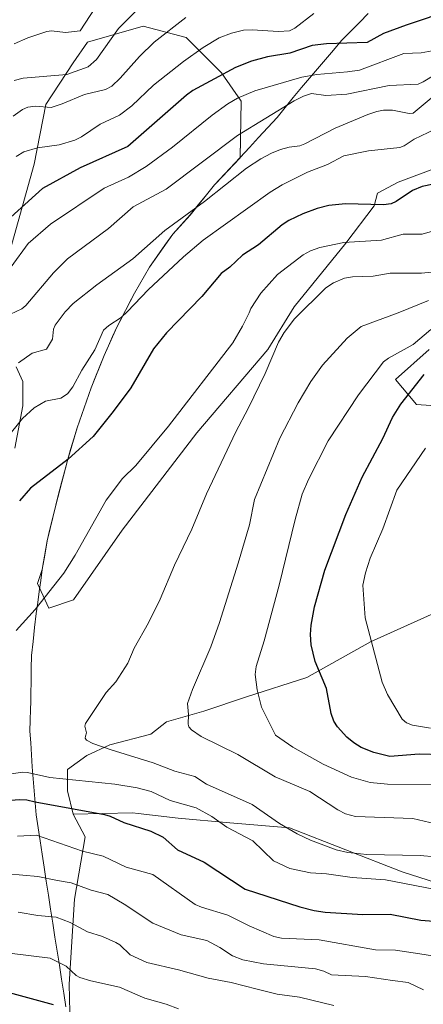
# Model space of a CAD drawing. Units: metres. Extents: x 661477 to 664939, y 4753465 to 4755860.
# Drawn here: x 663361 to 663499, y 4754762 to 4755097 of the extents above; entities that cross this region are included whole.
import ezdxf

# ---------------------------------------------------------------- set-up
doc = ezdxf.new("R2010")
doc.units = ezdxf.units.M
doc.header["$MEASUREMENT"] = 0
for name, color, linetype, lineweight in [('Arbolado forestal CxS', 92, 'Continuous', 0), ('Curva de nivel maestra', 36, 'Continuous', 30), ('Curva de nivel normal', 36, 'Continuous', 0), ('Municipio', 9, 'Continuous', 13), ('Municipio CxS', 142, 'Continuous', 0)]:
    doc.layers.add(name, color=color, linetype=linetype, lineweight=lineweight)

# ---------------------------------------------------------------- blocks, each defined once
blk = doc.blocks.new('*U151')
at = {"layer": 'Arbolado forestal CxS', "color": 92, "linetype": 'Continuous', "lineweight": 0}
for points in [[(663503.5271, 4755046.9203, 1024.5153), (663490.5181, 4755042.0565, 1024.735), (663483.4587, 4755038.3411, 1024.8451), (663482.2967, 4755033.9841, 1026.4614), (663472.6215, 4755021.2857, 1031.4453), (663455.0853, 4754999.5173, 1035.27), (663446.0149, 4754985.0051, 1035.2663), (663421.8269, 4754956.5853, 1032.7622), (663396.4297, 4754923.3279, 1031.7805), (663379.7461, 4754899.5621, 1031.5503), (663371.4013, 4754896.7805, 1031.0037), (663367.5073, 4754905.1251, 1029.8384), (663369.1465, 4754909.9587, 1029.694), (663370.8065, 4754919.6785, 1029.0449), (663373.7267, 4754931.8483, 1028.0636), (663377.7069, 4754947.1081, 1026.3064), (663381.0171, 4754958.2279, 1024.3712), (663385.7973, 4754971.9277, 1023.4377), (663390.2473, 4754982.9675, 1022.6846), (663394.6075, 4754992.5673, 1021.8421), (663400.6275, 4755004.1769, 1020.6644), (663405.7377, 4755013.0467, 1019.3698), (663413.6577, 4755024.3265, 1018.0425), (663419.5777, 4755030.8563, 1017.3516), (663427.8979, 4755041.1361, 1015.8248), (663436.6579, 4755050.4259, 1015.0251), (663436.9459, 4755069.6607, 1007.6233), (663430.2945, 4755079.3357, 1002.0079), (663418.2009, 4755091.4295, 994.4872), (663403.4981, 4755095.3355, 989.1959), (663384.5431, 4755089.8467, 984.1121), (663379.6131, 4755082.7629, 985.8722), (663370.3879, 4755068.6071, 990.8739), (663366.3877, 4755048.2225, 998.2734), (663354.0081, 4755004.1883, 1008.6005)], [(663360.2765, 4754979.1143, 1016.0669), (663362.5015, 4754974.1073, 1017.611), (663362.5013, 4754965.7629, 1020.2683), (663359.7195, 4754951.2987, 1022.4112)]]:
    blk.add_polyline3d(points, dxfattribs=at)
blk = doc.blocks.new('*U172')
at = {"layer": 'Curva de nivel normal', "color": 36, "linetype": 'Continuous', "lineweight": 0}
for points in [[(663503.1, 4755060.14, 1020), (663495.91, 4755056.77, 1020), (663492.5, 4755054.48, 1020), (663491.04, 4755053.84, 1020), (663480.34, 4755052.81, 1020), (663472.03, 4755051.01, 1020), (663466.36, 4755048.13, 1020), (663459.61, 4755045.47, 1020), (663450.92, 4755041.15, 1020), (663446.88, 4755038.7, 1020), (663423.96, 4755022.28, 1020), (663417.34, 4755016.55, 1020), (663405.25, 4755005.31, 1020), (663398.19, 4754998, 1020), (663396.04, 4754995.93, 1020), (663391.8, 4754993.2, 1020), (663389.98, 4754991.55, 1020), (663387.11, 4754984.9, 1020), (663382.6, 4754977.94, 1020), (663379.51, 4754972.26, 1020), (663377.77, 4754969.92, 1020), (663375.43, 4754968.42, 1020), (663370.24, 4754967.35, 1020), (663366.38, 4754965.13, 1020), (663362.35, 4754961.48, 1020), (663356.79, 4754954.55, 1020)], [(663360.72, 4754818.98, 1020), (663367.2, 4754819.37, 1020), (663382.86, 4754813.9, 1020), (663389.94, 4754812.14, 1020), (663397.75, 4754808.44, 1020), (663406.85, 4754805.94, 1020), (663421.3, 4754795.66, 1020), (663423.44, 4754794.74, 1020), (663432.46, 4754792.09, 1020), (663439.66, 4754788.44, 1020), (663448.06, 4754784.73, 1020), (663450.71, 4754784.18, 1020), (663463.52, 4754783.6, 1020), (663482.83, 4754780.26, 1020), (663489.55, 4754780.09, 1020), (663497.88, 4754778.82, 1020), (663502.21, 4754778.18, 1020)]]:
    blk.add_polyline3d(points, dxfattribs=at)
blk = doc.blocks.new('*U178')
at = {"layer": 'Curva de nivel normal', "color": 36, "linetype": 'Continuous', "lineweight": 0}
blk.add_polyline3d([(663502.72, 4754836.49, 1045), (663486.86, 4754836.74, 1045), (663480.97, 4754837.26, 1045), (663474.61, 4754839.11, 1045), (663464.94, 4754843.55, 1045), (663454.58, 4754849.39, 1045), (663448.66, 4754853.4, 1045), (663443.95, 4754863.01, 1045), (663442.44, 4754868.89, 1045), (663441.78, 4754874.09, 1045), (663442.03, 4754876.9, 1045), (663444.77, 4754885.62, 1045), (663449.96, 4754904.62, 1045), (663455.35, 4754927.06, 1045), (663457.77, 4754935.59, 1045), (663459.91, 4754940.69, 1045), (663466.66, 4754953.88, 1045), (663476.99, 4754969.54, 1045), (663485.56, 4754980.77, 1045), (663487.21, 4754981.99, 1045), (663495.59, 4754986.73, 1045), (663501.65, 4754991.86, 1045)], dxfattribs=at)
blk = doc.blocks.new('*U180')
at = {"layer": 'Curva de nivel normal', "color": 36, "linetype": 'Continuous', "lineweight": 0}
blk.add_polyline3d([(663359.56, 4755089.23, 980), (663364.21, 4755091.36, 980), (663370.72, 4755093.43, 980), (663372.31, 4755093.64, 980), (663377.02, 4755093.11, 980), (663382.05, 4755093.73, 980), (663389.14, 4755104.64, 980)], dxfattribs=at)
blk = doc.blocks.new('*U188')
at = {"layer": 'Curva de nivel normal', "color": 36, "linetype": 'Continuous', "lineweight": 0}
for points in [[(663503.15, 4755071.84, 1015), (663495.58, 4755065.59, 1015), (663494.27, 4755065.47, 1015), (663488.61, 4755066.67, 1015), (663485.5, 4755066.58, 1015), (663483.28, 4755066.17, 1015), (663480.17, 4755065.17, 1015), (663468.99, 4755060.52, 1015), (663458.68, 4755055.1, 1015), (663456.92, 4755054.49, 1015), (663453.33, 4755053.97, 1015), (663450.37, 4755053.25, 1015), (663447.27, 4755051.94, 1015), (663443.72, 4755050.05, 1015), (663438.8, 4755046.87, 1015), (663424.44, 4755035.53, 1015), (663410.92, 4755025.54, 1015), (663399.99, 4755015.88, 1015), (663387.7, 4755007, 1015), (663379.72, 4755000.67, 1015), (663376.96, 4754997.86, 1015), (663373.52, 4754993.32, 1015), (663372.91, 4754991.96, 1015), (663372.61, 4754988.53, 1015), (663370.56, 4754985.11, 1015), (663365.64, 4754983.79, 1015), (663360.99, 4754980.49, 1015)], [(663352.16, 4754806.56, 1015), (663367.66, 4754805.25, 1015), (663374.3, 4754803.84, 1015), (663378.94, 4754803.08, 1015), (663385.85, 4754800.53, 1015), (663391.45, 4754799.13, 1015), (663397.01, 4754795.82, 1015), (663406.79, 4754789.34, 1015), (663416.55, 4754785.35, 1015), (663425.28, 4754783.36, 1015), (663429.71, 4754780.96, 1015), (663433.98, 4754778.12, 1015), (663437.51, 4754776.75, 1015), (663444.54, 4754775.4, 1015), (663462.36, 4754773.79, 1015), (663465.15, 4754772.96, 1015), (663467.76, 4754771.69, 1015), (663479.32, 4754771.11, 1015), (663488.61, 4754769.77, 1015), (663493.96, 4754769.02, 1015), (663499.09, 4754766.56, 1015)]]:
    blk.add_polyline3d(points, dxfattribs=at)
blk = doc.blocks.new('*U189')
at = {"layer": 'Curva de nivel normal', "color": 36, "linetype": 'Continuous', "lineweight": 0}
blk.add_polyline3d([(663418.05, 4755098.25, 990), (663407.28, 4755089.78, 990), (663402.26, 4755084.98, 990), (663395.71, 4755077.56, 990), (663392.83, 4755074.82, 990), (663390.66, 4755073.65, 990), (663383.5, 4755072.02, 990), (663375.87, 4755068.79, 990), (663372.16, 4755067.55, 990), (663366.81, 4755067.96, 990), (663364.23, 4755067.61, 990), (663362.42, 4755066.83, 990), (663359.16, 4755064.61, 990)], dxfattribs=at)
blk = doc.blocks.new('*U192')
at = {"layer": 'Curva de nivel normal', "color": 36, "linetype": 'Continuous', "lineweight": 0}
blk.add_polyline3d([(663503.12, 4754811.97, 1035), (663497.96, 4754812.44, 1035), (663479.83, 4754812.74, 1035), (663473.34, 4754813.44, 1035), (663469.38, 4754814.34, 1035), (663460.63, 4754817.59, 1035), (663456.06, 4754819.75, 1035), (663450.01, 4754823.32, 1035), (663440.69, 4754829.84, 1035), (663425.17, 4754836.71, 1035), (663421.16, 4754839.3, 1035), (663414.31, 4754841.16, 1035), (663406.93, 4754844.04, 1035), (663392.63, 4754848.42, 1035), (663386.35, 4754850.65, 1035), (663384.22, 4754851.74, 1035), (663383.8, 4754852.4, 1035), (663383.85, 4754853.05, 1035), (663384.16, 4754854.26, 1035), (663383.59, 4754856.56, 1035), (663383.85, 4754857.47, 1035), (663390.95, 4754867.99, 1035), (663394.19, 4754871.64, 1035), (663398.35, 4754878.04, 1035), (663400.52, 4754883.17, 1035), (663405.35, 4754891.81, 1035), (663409.39, 4754899.87, 1035), (663414.18, 4754911.46, 1035), (663420.19, 4754923.69, 1035), (663425.1, 4754935.73, 1035), (663435.13, 4754956.94, 1035), (663439.36, 4754964.84, 1035), (663445.15, 4754976.85, 1035), (663449.69, 4754987.45, 1035), (663451.6, 4754990.81, 1035), (663455.15, 4754995.49, 1035), (663465.89, 4755005.98, 1035), (663468.43, 4755007.68, 1035), (663472.17, 4755009.3, 1035), (663474.95, 4755009.82, 1035), (663481.99, 4755010.04, 1035), (663487.8, 4755010.98, 1035), (663498.47, 4755010.99, 1035), (663509.62, 4755012.16, 1035)], dxfattribs=at)
blk = doc.blocks.new('*U196')
at = {"layer": 'Curva de nivel normal', "color": 36, "linetype": 'Continuous', "lineweight": 0}
for points in [[(663506.76, 4754800.08, 1030), (663486.22, 4754804.08, 1030), (663474.79, 4754804.87, 1030), (663466.02, 4754806.11, 1030), (663460.65, 4754806.45, 1030), (663453.6, 4754807.92, 1030), (663447.95, 4754810.63, 1030), (663440.92, 4754817.37, 1030), (663432.09, 4754822.03, 1030), (663427.01, 4754825.73, 1030), (663421.6, 4754828.65, 1030), (663412.75, 4754831.21, 1030), (663406.24, 4754834.28, 1030), (663401.48, 4754835.49, 1030), (663393.87, 4754836.7, 1030), (663371.72, 4754838.98, 1030), (663364.09, 4754840.75, 1030), (663362.24, 4754840.8, 1030), (663358.73, 4754840.3, 1030)], [(663360.27, 4754889.11, 1030), (663366.76, 4754896.27, 1030), (663376.44, 4754908.68, 1030), (663380.39, 4754914.81, 1030), (663390.9, 4754933.59, 1030), (663396.47, 4754940.94, 1030), (663401, 4754945.44, 1030), (663412.2, 4754958.8, 1030), (663434.08, 4754987.28, 1030), (663437.44, 4754992.9, 1030), (663439.68, 4754997.45, 1030), (663440.31, 4754999, 1030), (663443.67, 4755004.17, 1030), (663449.4, 4755010.61, 1030), (663458.06, 4755017.24, 1030), (663460.65, 4755018.64, 1030), (663463.83, 4755019.84, 1030), (663472.02, 4755021.52, 1030), (663484.85, 4755022.27, 1030), (663492.21, 4755024.31, 1030), (663498.68, 4755024.34, 1030), (663504.61, 4755026, 1030)]]:
    blk.add_polyline3d(points, dxfattribs=at)
blk = doc.blocks.new('*U201')
at = {"layer": 'Curva de nivel normal', "color": 36, "linetype": 'Continuous', "lineweight": 0}
blk.add_polyline3d([(663359.59, 4755076.78, 985), (663362.64, 4755077.51, 985), (663377.56, 4755078.83, 985), (663384.75, 4755081.38, 985), (663387.58, 4755083.91, 985), (663395.16, 4755094.44, 985), (663401.09, 4755100.37, 985)], dxfattribs=at)
blk = doc.blocks.new('*U208')
at = {"layer": 'Curva de nivel normal', "color": 36, "linetype": 'Continuous', "lineweight": 0}
blk.add_polyline3d([(663360.25, 4755050.8, 995), (663362.88, 4755052.47, 995), (663367.54, 4755053.73, 995), (663374.87, 4755054.86, 995), (663380.23, 4755056.38, 995), (663382.48, 4755057.48, 995), (663388.89, 4755061.84, 995), (663395.46, 4755064.9, 995), (663399.62, 4755068.06, 995), (663407.01, 4755075.15, 995), (663417.24, 4755083.18, 995), (663424.05, 4755088.03, 995), (663429.48, 4755091.36, 995), (663433.65, 4755092.9, 995), (663437.77, 4755093.92, 995), (663440.75, 4755094.02, 995), (663449.67, 4755093.42, 995), (663453.41, 4755093.71, 995), (663455.3, 4755094.55, 995), (663461.77, 4755099.57, 995)], dxfattribs=at)
blk = doc.blocks.new('*U210')
at = {"layer": 'Curva de nivel normal', "color": 36, "linetype": 'Continuous', "lineweight": 0}
for points in [[(663415.6, 4754760.11, 1005), (663411.41, 4754761.66, 1005), (663404.12, 4754763.71, 1005), (663395.46, 4754767.52, 1005), (663385.72, 4754769.65, 1005), (663381.93, 4754770.81, 1005), (663380.65, 4754771.46, 1005), (663377.24, 4754774.61, 1005), (663371.82, 4754777.35, 1005), (663357.96, 4754779.1, 1005), (663348.95, 4754779.52, 1005), (663340.67, 4754779.07, 1005), (663324.29, 4754776.78, 1005), (663315.68, 4754774.58, 1005), (663311.15, 4754772.2, 1005), (663304.02, 4754769.65, 1005), (663290.12, 4754763.65, 1005), (663273.46, 4754753.51, 1005)], [(663358.55, 4755013.23, 1005), (663364.33, 4755021.15, 1005), (663371.95, 4755027.74, 1005), (663390.26, 4755040.04, 1005), (663398.5, 4755043.78, 1005), (663404.58, 4755047.39, 1005), (663413.54, 4755054.02, 1005), (663427.07, 4755064.93, 1005), (663432.46, 4755068.77, 1005), (663435.72, 4755070.69, 1005), (663441.66, 4755073.27, 1005), (663457.65, 4755077.87, 1005), (663462.72, 4755078.78, 1005), (663473.21, 4755079.67, 1005), (663477.29, 4755080.33, 1005), (663492.44, 4755085.91, 1005), (663498.3, 4755086.17, 1005), (663502.15, 4755086.89, 1005)]]:
    blk.add_polyline3d(points, dxfattribs=at)
blk = doc.blocks.new('*U214')
at = {"layer": 'Curva de nivel normal', "color": 36, "linetype": 'Continuous', "lineweight": 0}
blk.add_polyline3d([(663501.59, 4754855.84, 1055), (663495.41, 4754856.82, 1055), (663493.4, 4754857.68, 1055), (663491.83, 4754858.91, 1055), (663486.89, 4754867.26, 1055), (663485, 4754871.51, 1055), (663479.23, 4754893.44, 1055), (663478.49, 4754904.66, 1055), (663479.39, 4754908.83, 1055), (663480.92, 4754913.77, 1055), (663485.24, 4754923.86, 1055), (663490.06, 4754937, 1055), (663499.83, 4754951.33, 1055)], dxfattribs=at)
blk = doc.blocks.new('*U222')
at = {"layer": 'Curva de nivel normal', "color": 36, "linetype": 'Continuous', "lineweight": 0}
for points in [[(663468.51, 4754761.18, 1010), (663456.84, 4754764.06, 1010), (663449.22, 4754765.12, 1010), (663442.42, 4754766.8, 1010), (663433.5, 4754769.1, 1010), (663425.71, 4754770.59, 1010), (663415.63, 4754773.45, 1010), (663404.84, 4754775.86, 1010), (663399.12, 4754778.47, 1010), (663395.56, 4754781.89, 1010), (663394.25, 4754782.74, 1010), (663389.69, 4754784.74, 1010), (663384.57, 4754786.31, 1010), (663378.59, 4754789.54, 1010), (663373.92, 4754791.4, 1010), (663367.61, 4754791.88, 1010), (663360.9, 4754793.11, 1010)], [(663358.31, 4754997.06, 1010), (663362.11, 4754998.85, 1010), (663363.57, 4755000.01, 1010), (663373.01, 4755011.17, 1010), (663377.68, 4755015.93, 1010), (663391.72, 4755026.29, 1010), (663400.08, 4755033.67, 1010), (663411.41, 4755039.66, 1010), (663435.66, 4755058.04, 1010), (663455.05, 4755069.82, 1010), (663458.22, 4755071.42, 1010), (663460.96, 4755072.3, 1010), (663465.81, 4755071.65, 1010), (663472.96, 4755072.06, 1010), (663487.49, 4755075.1, 1010), (663497.3, 4755075.51, 1010), (663499.01, 4755076.24, 1010), (663503.31, 4755078.92, 1010)]]:
    blk.add_polyline3d(points, dxfattribs=at)
blk = doc.blocks.new('*U225')
at = {"layer": 'Curva de nivel normal', "color": 36, "linetype": 'Continuous', "lineweight": 0}
blk.add_polyline3d([(663500.81, 4755001.7, 1040), (663490.55, 4754997.45, 1040), (663477.89, 4754992.82, 1040), (663473.1, 4754988.87, 1040), (663464.65, 4754979.66, 1040), (663460.7, 4754974.13, 1040), (663456.37, 4754966.85, 1040), (663450.18, 4754954.76, 1040), (663441.5, 4754933.86, 1040), (663439.75, 4754925.16, 1040), (663435.98, 4754912.07, 1040), (663429.58, 4754891.88, 1040), (663426.61, 4754883.57, 1040), (663420.41, 4754869.04, 1040), (663418.7, 4754864.19, 1040), (663419, 4754860.46, 1040), (663418.86, 4754857.18, 1040), (663419.12, 4754856.32, 1040), (663419.99, 4754855.22, 1040), (663423.29, 4754852.98, 1040), (663435.77, 4754846.84, 1040), (663448.54, 4754839.23, 1040), (663460.42, 4754834.22, 1040), (663469.94, 4754828, 1040), (663472.49, 4754826.64, 1040), (663475.93, 4754825.71, 1040), (663495.55, 4754825, 1040), (663512.9, 4754820.91, 1040)], dxfattribs=at)
blk = doc.blocks.new('*U238')
at = {"layer": 'Curva de nivel maestra', "color": 36, "linetype": 'Continuous', "lineweight": 30}
for points in [[(663509.15, 4755100.94, 1000), (663493.22, 4755095.67, 1000), (663485.45, 4755092.73, 1000), (663479.99, 4755089.67, 1000), (663466.01, 4755089.28, 1000), (663461.2, 4755088.7, 1000), (663453.57, 4755086.09, 1000), (663445.91, 4755084.82, 1000), (663440.54, 4755083.4, 1000), (663435.02, 4755081.2, 1000), (663427.91, 4755077.37, 1000), (663420.51, 4755073.31, 1000), (663418.31, 4755071.71, 1000), (663398.34, 4755054.23, 1000), (663382, 4755046.92, 1000), (663369.19, 4755039.93, 1000), (663354.78, 4755026.81, 1000)], [(663320.61, 4754761.54, 1000), (663328.81, 4754764.85, 1000), (663334, 4754766.41, 1000), (663342.2, 4754767.39, 1000), (663349.1, 4754767.24, 1000), (663357.8, 4754765.68, 1000), (663372.81, 4754761.56, 1000)]]:
    blk.add_polyline3d(points, dxfattribs=at)
blk = doc.blocks.new('*U245')
at = {"layer": 'Curva de nivel maestra', "color": 36, "linetype": 'Continuous', "lineweight": 30}
blk.add_polyline3d([(663513.41, 4754846.55, 1050), (663497.68, 4754846.93, 1050), (663487.65, 4754846.15, 1050), (663482.21, 4754847.48, 1050), (663477.84, 4754849.26, 1050), (663475.34, 4754850.82, 1050), (663472.96, 4754852.81, 1050), (663469.82, 4754856.27, 1050), (663468.62, 4754858.16, 1050), (663467.67, 4754860.86, 1050), (663466.02, 4754869.39, 1050), (663462.16, 4754878.56, 1050), (663460.81, 4754884.28, 1050), (663460.59, 4754887.73, 1050), (663460.79, 4754890.91, 1050), (663461.95, 4754897.21, 1050), (663465.55, 4754909.72, 1050), (663472.68, 4754928.72, 1050), (663478.2, 4754941.47, 1050), (663485.24, 4754954.59, 1050), (663488.57, 4754961.76, 1050), (663491.39, 4754966.35, 1050), (663499.39, 4754976.45, 1050)], dxfattribs=at)

msp = doc.modelspace()

# ---------------------------------------------------------------- linework, layer by layer
at = {"layer": 'Arbolado forestal CxS', "color": 92, "linetype": 'Continuous', "lineweight": 0}
for points in [[(663354.01, 4755004.19, 1008.6), (663366.39, 4755048.22, 998.27), (663370.39, 4755068.61, 990.87), (663379.61, 4755082.76, 985.87), (663384.54, 4755089.85, 984.11), (663403.5, 4755095.34, 989.2), (663418.2, 4755091.43, 994.49), (663430.29, 4755079.34, 1002.01), (663436.95, 4755069.66, 1007.62), (663436.66, 4755050.43, 1015.03), (663427.9, 4755041.14, 1015.82), (663419.58, 4755030.86, 1017.35), (663413.66, 4755024.33, 1018.04), (663405.74, 4755013.05, 1019.37), (663400.63, 4755004.18, 1020.66), (663394.61, 4754992.57, 1021.84), (663390.25, 4754982.97, 1022.68), (663385.8, 4754971.93, 1023.44), (663381.02, 4754958.23, 1024.37), (663377.71, 4754947.11, 1026.31), (663373.73, 4754931.85, 1028.06), (663370.81, 4754919.68, 1029.04), (663369.15, 4754909.96, 1029.69), (663367.51, 4754905.13, 1029.84), (663371.4, 4754896.78, 1031), (663379.75, 4754899.56, 1031.55), (663396.43, 4754923.33, 1031.78), (663421.83, 4754956.59, 1032.76), (663446.01, 4754985.01, 1035.27), (663455.09, 4754999.52, 1035.27), (663472.62, 4755021.29, 1031.45), (663482.3, 4755033.98, 1026.46), (663483.46, 4755038.34, 1024.85), (663490.52, 4755042.06, 1024.73), (663503.53, 4755046.92, 1024.52)], [(663503.53, 4755046.92, 1024.52), (663490.52, 4755042.06, 1024.73), (663483.46, 4755038.34, 1024.85), (663482.3, 4755033.98, 1026.46), (663472.62, 4755021.29, 1031.45), (663455.09, 4754999.52, 1035.27), (663446.01, 4754985.01, 1035.27), (663421.83, 4754956.59, 1032.76), (663396.43, 4754923.33, 1031.78), (663379.75, 4754899.56, 1031.55), (663371.4, 4754896.78, 1031), (663367.51, 4754905.13, 1029.84), (663369.15, 4754909.96, 1029.69), (663370.81, 4754919.68, 1029.04), (663373.73, 4754931.85, 1028.06), (663377.71, 4754947.11, 1026.31), (663381.02, 4754958.23, 1024.37), (663385.8, 4754971.93, 1023.44), (663390.25, 4754982.97, 1022.68), (663394.61, 4754992.57, 1021.84), (663400.63, 4755004.18, 1020.66), (663405.74, 4755013.05, 1019.37), (663413.66, 4755024.33, 1018.04), (663419.58, 4755030.86, 1017.35), (663427.9, 4755041.14, 1015.82), (663436.66, 4755050.43, 1015.03), (663436.95, 4755069.66, 1007.62), (663430.29, 4755079.34, 1002.01), (663418.2, 4755091.43, 994.49), (663403.5, 4755095.34, 989.2), (663384.54, 4755089.85, 984.11), (663379.61, 4755082.76, 985.87), (663370.39, 4755068.61, 990.87), (663366.39, 4755048.22, 998.27), (663354.01, 4755004.19, 1008.6)], [(663503.53, 4755046.92, 1024.52), (663490.52, 4755042.06, 1024.73), (663483.46, 4755038.34, 1024.85), (663482.3, 4755033.98, 1026.46), (663472.62, 4755021.29, 1031.45), (663455.09, 4754999.52, 1035.27), (663446.01, 4754985.01, 1035.27), (663421.83, 4754956.59, 1032.76), (663396.43, 4754923.33, 1031.78), (663379.75, 4754899.56, 1031.55), (663371.4, 4754896.78, 1031), (663367.51, 4754905.13, 1029.84), (663369.15, 4754909.96, 1029.69), (663370.81, 4754919.68, 1029.04), (663373.73, 4754931.85, 1028.06), (663377.71, 4754947.11, 1026.31), (663381.02, 4754958.23, 1024.37), (663385.8, 4754971.93, 1023.44), (663390.25, 4754982.97, 1022.68), (663394.61, 4754992.57, 1021.84), (663400.63, 4755004.18, 1020.66), (663405.74, 4755013.05, 1019.37), (663413.66, 4755024.33, 1018.04), (663419.58, 4755030.86, 1017.35), (663427.9, 4755041.14, 1015.82), (663436.66, 4755050.43, 1015.03), (663436.95, 4755069.66, 1007.62), (663430.29, 4755079.34, 1002.01), (663418.2, 4755091.43, 994.49), (663403.5, 4755095.34, 989.2), (663384.54, 4755089.85, 984.11), (663379.61, 4755082.76, 985.87), (663370.39, 4755068.61, 990.87), (663366.39, 4755048.22, 998.27), (663354.01, 4755004.19, 1008.6)], [(663501.04, 4754985, 1049.46), (663489.55, 4754974.73, 1048.99), (663496.81, 4754966.26, 1053.15), (663513.13, 4754965.05, 1055.93)], [(663513.13, 4754965.05, 1055.93), (663496.81, 4754966.26, 1053.15), (663489.55, 4754974.73, 1048.99), (663501.04, 4754985, 1049.46)], [(663501.04, 4754985, 1049.46), (663489.55, 4754974.73, 1048.99), (663496.81, 4754966.26, 1053.15), (663513.13, 4754965.05, 1055.93)], [(663501.04, 4754985, 1049.46), (663489.55, 4754974.73, 1048.99), (663496.81, 4754966.26, 1053.15), (663513.13, 4754965.05, 1055.93)], [(663359.72, 4754951.3, 1022.41), (663362.5, 4754965.76, 1020.27), (663362.5, 4754974.11, 1017.61), (663360.28, 4754979.11, 1016.07)], [(663360.28, 4754979.11, 1016.07), (663362.5, 4754974.11, 1017.61), (663362.5, 4754965.76, 1020.27), (663359.72, 4754951.3, 1022.41)], [(663360.28, 4754979.11, 1016.07), (663362.5, 4754974.11, 1017.61), (663362.5, 4754965.76, 1020.27), (663359.72, 4754951.3, 1022.41)], [(663513.13, 4754899.74, 1063.51), (663481.08, 4754885.23, 1055.18), (663459.32, 4754873.14, 1049.08), (663438.76, 4754866.49, 1044.37), (663424.24, 4754861.65, 1041.29), (663411.55, 4754858.02, 1038.94), (663406.1, 4754853.79, 1037.55), (663392.2, 4754850.16, 1034.45), (663384.33, 4754846.53, 1032.62), (663377.68, 4754841.7, 1030.06), (663377.68, 4754834.44, 1026.24), (663379.66, 4754826.53, 1022.87), (663383.73, 4754818.72, 1020.67), (663380.1, 4754797.55, 1012.11), (663378.29, 4754768.53, 1002.88), (663378.62, 4754754.2, 994.67)], [(663534.81, 4754793.12, 1029.91), (663491.91, 4754806.77, 1030.25), (663453.42, 4754821.79, 1034.39), (663433.05, 4754823.59, 1029.92), (663415.42, 4754825.16, 1027.18), (663401.86, 4754826.68, 1025.73), (663399.9, 4754826.9, 1025.59), (663379.66, 4754826.53, 1022.87), (663377.68, 4754834.44, 1026.24), (663377.68, 4754841.7, 1030.06), (663384.33, 4754846.53, 1032.62), (663392.2, 4754850.16, 1034.45), (663406.1, 4754853.79, 1037.55), (663411.55, 4754858.02, 1038.94), (663424.24, 4754861.65, 1041.29), (663438.76, 4754866.49, 1044.37), (663459.32, 4754873.14, 1049.08), (663481.08, 4754885.23, 1055.18), (663513.13, 4754899.74, 1063.51)], [(663513.13, 4754899.74, 1063.51), (663481.08, 4754885.23, 1055.18), (663459.32, 4754873.14, 1049.08), (663438.76, 4754866.49, 1044.37), (663424.24, 4754861.65, 1041.29), (663411.55, 4754858.02, 1038.94), (663406.1, 4754853.79, 1037.55), (663392.2, 4754850.16, 1034.45), (663384.33, 4754846.53, 1032.62), (663377.68, 4754841.7, 1030.06), (663377.68, 4754834.44, 1026.24), (663379.66, 4754826.53, 1022.87)], [(663513.13, 4754899.74, 1063.51), (663481.08, 4754885.23, 1055.18), (663459.32, 4754873.14, 1049.08), (663438.76, 4754866.49, 1044.37), (663424.24, 4754861.65, 1041.29), (663411.55, 4754858.02, 1038.94), (663406.1, 4754853.79, 1037.55), (663392.2, 4754850.16, 1034.45), (663384.33, 4754846.53, 1032.62), (663377.68, 4754841.7, 1030.06), (663377.68, 4754834.44, 1026.24), (663379.66, 4754826.53, 1022.87)], [(663378.62, 4754754.2, 994.67), (663378.29, 4754768.53, 1002.88), (663380.1, 4754797.55, 1012.11), (663383.73, 4754818.72, 1020.67), (663379.66, 4754826.53, 1022.87), (663399.9, 4754826.9, 1025.59), (663401.86, 4754826.68, 1025.73), (663415.42, 4754825.16, 1027.18), (663433.05, 4754823.59, 1029.92), (663453.42, 4754821.79, 1034.39), (663491.91, 4754806.77, 1030.25), (663534.81, 4754793.12, 1029.91), (663582.12, 4754781.47, 1038.36), (663623.08, 4754769.68, 1041.76), (663634.16, 4754757.24, 1037.44)], [(663379.66, 4754826.53, 1022.87), (663383.73, 4754818.72, 1020.67), (663380.1, 4754797.55, 1012.11), (663378.29, 4754768.53, 1002.88), (663378.62, 4754754.2, 994.67)], [(663379.66, 4754826.53, 1022.87), (663383.73, 4754818.72, 1020.67), (663380.1, 4754797.55, 1012.11), (663378.29, 4754768.53, 1002.88), (663378.62, 4754754.2, 994.67)], [(663664.81, 4754693.85, 1016.69), (663655.26, 4754723.45, 1024.91), (663645.26, 4754744.16, 1032.61), (663634.16, 4754757.24, 1037.44), (663623.08, 4754769.68, 1041.76), (663582.12, 4754781.47, 1038.36), (663534.81, 4754793.12, 1029.91), (663491.91, 4754806.77, 1030.25), (663453.42, 4754821.79, 1034.39), (663433.05, 4754823.59, 1029.92), (663415.42, 4754825.16, 1027.18), (663401.86, 4754826.68, 1025.73), (663399.9, 4754826.9, 1025.59), (663379.66, 4754826.53, 1022.87)], [(663664.81, 4754693.85, 1016.69), (663655.26, 4754723.45, 1024.91), (663645.26, 4754744.16, 1032.61), (663634.16, 4754757.24, 1037.44), (663623.08, 4754769.68, 1041.76), (663582.12, 4754781.47, 1038.36), (663534.81, 4754793.12, 1029.91), (663491.91, 4754806.77, 1030.25), (663453.42, 4754821.79, 1034.39), (663433.05, 4754823.59, 1029.92), (663415.42, 4754825.16, 1027.18), (663401.86, 4754826.68, 1025.73), (663399.9, 4754826.9, 1025.59), (663379.66, 4754826.53, 1022.87)]]:
    msp.add_polyline3d(points, dxfattribs=at)
at = {"layer": 'Curva de nivel maestra', "color": 36, "linetype": 'Continuous', "lineweight": 30}
for points in [[(663502.57, 4755041.43, 1025), (663498.74, 4755040.65, 1025), (663495.38, 4755039.2, 1025), (663489.8, 4755035.5, 1025), (663488.1, 4755034.71, 1025), (663485.49, 4755034.38, 1025), (663472.55, 4755034.71, 1025), (663466.83, 4755034.09, 1025), (663462.86, 4755033.09, 1025), (663457.99, 4755031.26, 1025), (663453.17, 4755029, 1025), (663450.92, 4755027.52, 1025), (663442.83, 4755020.73, 1025), (663437.45, 4755017.21, 1025), (663433.1, 4755013.09, 1025), (663430.12, 4755010.96, 1025), (663423.54, 4755003.07, 1025), (663411.49, 4754990.63, 1025), (663407.12, 4754985.19, 1025), (663399.3, 4754971.95, 1025), (663393.29, 4754963.82, 1025), (663386.44, 4754955.27, 1025), (663377.95, 4754947.63, 1025), (663365.16, 4754937.65, 1025), (663361.37, 4754933.34, 1025)], [(663351.73, 4754830.82, 1025), (663361.53, 4754831.46, 1025), (663363.86, 4754831.37, 1025), (663366.76, 4754830.71, 1025), (663390.36, 4754826.36, 1025), (663392.29, 4754825.79, 1025), (663396.9, 4754823.61, 1025), (663406.21, 4754820.69, 1025), (663410.38, 4754818.62, 1025), (663415.2, 4754814.28, 1025), (663424.35, 4754810.13, 1025), (663438.38, 4754800.93, 1025), (663456.95, 4754794.84, 1025), (663461.82, 4754793.59, 1025), (663465.64, 4754793.1, 1025), (663478.45, 4754792.32, 1025), (663487.81, 4754792.37, 1025), (663498.22, 4754790.38, 1025), (663504.17, 4754789.86, 1025)]]:
    msp.add_polyline3d(points, dxfattribs=at)
at = {"layer": 'Municipio', "color": 9, "linetype": 'Continuous', "lineweight": 13}
msp.add_polyline3d([(663480.33, 4755099.58, 996.75), (663477.27, 4755096.5, 997.6), (663474.22, 4755093.42, 998.63), (663471.16, 4755090.34, 999.7), (663468.43, 4755087.14, 1001.02), (663465.7, 4755083.94, 1002.48), (663462.98, 4755080.73, 1004.24), (663460.25, 4755077.53, 1005.88), (663457.52, 4755074.33, 1007.49), (663454.75, 4755070.93, 1008.77), (663451.98, 4755067.54, 1009.55), (663449.21, 4755064.14, 1010.23), (663446.07, 4755060.72, 1010.93), (663442.92, 4755057.29, 1011.87), (663439.78, 4755053.87, 1012.52), (663436.63, 4755050.45, 1012.81), (663433.71, 4755047.35, 1013.18), (663430.79, 4755044.26, 1013.48), (663427.87, 4755041.16, 1013.65), (663425.1, 4755037.74, 1013.92), (663422.32, 4755034.31, 1014.64), (663419.55, 4755030.89, 1015.11), (663416.58, 4755027.62, 1015.37), (663413.62, 4755024.35, 1015.93), (663410.98, 4755020.59, 1016.36), (663408.35, 4755016.83, 1016.7), (663405.71, 4755013.07, 1017.04), (663404.01, 4755010.11, 1017.65), (663402.3, 4755007.16, 1018.15), (663400.6, 4755004.2, 1018.66), (663398.59, 4755000.33, 1019.22), (663396.58, 4754996.47, 1019.59), (663394.57, 4754992.6, 1020.26), (663393.12, 4754989.4, 1020.67), (663391.67, 4754986.19, 1020.93), (663390.22, 4754982.99, 1021.02), (663388.74, 4754979.31, 1021.35), (663387.25, 4754975.63, 1021.52), (663385.77, 4754971.95, 1021.87), (663384.18, 4754967.39, 1022.34), (663382.58, 4754962.82, 1022.27), (663380.99, 4754958.26, 1022.74), (663379.89, 4754954.55, 1023.28), (663378.78, 4754950.84, 1023.86), (663377.68, 4754947.13, 1024.51), (663376.68, 4754943.31, 1025.45), (663375.69, 4754939.5, 1026.06), (663374.7, 4754935.69, 1026.58), (663373.7, 4754931.87, 1027.08), (663372.73, 4754927.81, 1027.56), (663371.75, 4754923.76, 1027.84), (663370.78, 4754919.7, 1028.29), (663369.95, 4754914.85, 1028.77), (663369.12, 4754909.99, 1029.16), (663368.6, 4754906.23, 1029.42), (663368.08, 4754902.47, 1029.63), (663367.56, 4754898.71, 1029.81), (663367.04, 4754894.95, 1029.96), (663366.51, 4754890.16, 1030.16), (663365.99, 4754885.36, 1030.49), (663365.46, 4754880.57, 1030.96), (663365.39, 4754876.21, 1031.38), (663365.33, 4754871.85, 1031.69), (663365.26, 4754867.49, 1032.06), (663365.19, 4754864.85, 1032.36), (663365.12, 4754862.21, 1032.66), (663365.03, 4754858.53, 1033.05), (663364.93, 4754854.85, 1033.22), (663365.18, 4754850.77, 1032.8), (663365.42, 4754846.68, 1031.92), (663365.67, 4754842.6, 1030.62), (663366.03, 4754838.53, 1028.61), (663366.38, 4754834.46, 1026.57), (663366.74, 4754830.39, 1024.66), (663367.09, 4754826.32, 1022.79), (663367.75, 4754821.84, 1020.98), (663368.41, 4754817.36, 1019.47), (663369.07, 4754812.88, 1018.08), (663369.73, 4754808.4, 1016.43), (663370.47, 4754803.63, 1014.46), (663371.22, 4754798.87, 1012.24), (663371.96, 4754794.1, 1010.71), (663372.71, 4754789.33, 1008.91), (663373.46, 4754784.56, 1007.52), (663374.2, 4754779.79, 1006.22), (663374.95, 4754775.03, 1004.71), (663375.69, 4754770.26, 1003.23), (663376.43, 4754765.49, 1001.72), (663377.18, 4754760.72, 1000.25)], dxfattribs=at)
msp.add_polyline3d([(663480.33, 4755099.58, 996.75), (663477.27, 4755096.5, 997.6), (663474.22, 4755093.42, 998.63), (663471.16, 4755090.34, 999.7), (663468.43, 4755087.14, 1001.02), (663465.7, 4755083.94, 1002.48), (663462.98, 4755080.73, 1004.24), (663460.25, 4755077.53, 1005.88), (663457.52, 4755074.33, 1007.49), (663454.75, 4755070.93, 1008.77), (663451.98, 4755067.54, 1009.55), (663449.21, 4755064.14, 1010.23), (663446.07, 4755060.72, 1010.93), (663442.92, 4755057.29, 1011.87), (663439.78, 4755053.87, 1012.52), (663436.63, 4755050.45, 1012.81), (663433.71, 4755047.35, 1013.18), (663430.79, 4755044.26, 1013.48), (663427.87, 4755041.16, 1013.65), (663425.1, 4755037.74, 1013.92), (663422.32, 4755034.31, 1014.64), (663419.55, 4755030.89, 1015.11), (663416.58, 4755027.62, 1015.37), (663413.62, 4755024.35, 1015.93), (663410.98, 4755020.59, 1016.36), (663408.35, 4755016.83, 1016.7), (663405.71, 4755013.07, 1017.04), (663404.01, 4755010.11, 1017.65), (663402.3, 4755007.16, 1018.15), (663400.6, 4755004.2, 1018.66), (663398.59, 4755000.33, 1019.22), (663396.58, 4754996.47, 1019.59), (663394.57, 4754992.6, 1020.26), (663393.12, 4754989.4, 1020.67), (663391.67, 4754986.19, 1020.93), (663390.22, 4754982.99, 1021.02), (663388.74, 4754979.31, 1021.35), (663387.25, 4754975.63, 1021.52), (663385.77, 4754971.95, 1021.87), (663384.18, 4754967.39, 1022.34), (663382.58, 4754962.82, 1022.27), (663380.99, 4754958.26, 1022.74), (663379.89, 4754954.55, 1023.28), (663378.78, 4754950.84, 1023.86), (663377.68, 4754947.13, 1024.51), (663376.68, 4754943.31, 1025.45), (663375.69, 4754939.5, 1026.06), (663374.7, 4754935.69, 1026.58), (663373.7, 4754931.87, 1027.08), (663372.73, 4754927.81, 1027.56), (663371.75, 4754923.76, 1027.84), (663370.78, 4754919.7, 1028.29), (663369.95, 4754914.85, 1028.77), (663369.12, 4754909.99, 1029.16), (663368.6, 4754906.23, 1029.42), (663368.08, 4754902.47, 1029.63), (663367.56, 4754898.71, 1029.81), (663367.04, 4754894.95, 1029.96), (663366.51, 4754890.16, 1030.16), (663365.99, 4754885.36, 1030.49), (663365.46, 4754880.57, 1030.96), (663365.39, 4754876.21, 1031.38), (663365.33, 4754871.85, 1031.69), (663365.26, 4754867.49, 1032.06), (663365.19, 4754864.85, 1032.36), (663365.12, 4754862.21, 1032.66), (663365.03, 4754858.53, 1033.05), (663364.93, 4754854.85, 1033.22), (663365.18, 4754850.77, 1032.8), (663365.42, 4754846.68, 1031.92), (663365.67, 4754842.6, 1030.62), (663366.03, 4754838.53, 1028.61), (663366.38, 4754834.46, 1026.57), (663366.74, 4754830.39, 1024.66), (663367.09, 4754826.32, 1022.79), (663367.75, 4754821.84, 1020.98), (663368.41, 4754817.36, 1019.47), (663369.07, 4754812.88, 1018.08), (663369.73, 4754808.4, 1016.43), (663370.47, 4754803.63, 1014.46), (663371.22, 4754798.87, 1012.24), (663371.96, 4754794.1, 1010.71), (663372.71, 4754789.33, 1008.91), (663373.46, 4754784.56, 1007.52), (663374.2, 4754779.79, 1006.22), (663374.95, 4754775.03, 1004.71), (663375.69, 4754770.26, 1003.23), (663376.43, 4754765.49, 1001.72), (663377.18, 4754760.72, 1000.25)], dxfattribs=at)
at = {"layer": 'Municipio CxS', "color": 142, "linetype": 'Continuous', "lineweight": 0}
for points in [[(663377.18, 4754760.72, 1000.25), (663376.43, 4754765.49, 1001.72), (663375.69, 4754770.26, 1003.23), (663374.95, 4754775.03, 1004.71), (663374.2, 4754779.79, 1006.22), (663373.46, 4754784.56, 1007.52), (663372.71, 4754789.33, 1008.91), (663371.96, 4754794.1, 1010.71), (663371.22, 4754798.87, 1012.24), (663370.47, 4754803.63, 1014.46), (663369.73, 4754808.4, 1016.43), (663369.07, 4754812.88, 1018.08), (663368.41, 4754817.36, 1019.47), (663367.75, 4754821.84, 1020.98), (663367.09, 4754826.32, 1022.79), (663366.74, 4754830.39, 1024.66), (663366.38, 4754834.46, 1026.57), (663366.03, 4754838.53, 1028.61), (663365.67, 4754842.6, 1030.62), (663365.42, 4754846.68, 1031.92), (663365.18, 4754850.77, 1032.8), (663364.93, 4754854.85, 1033.22), (663365.03, 4754858.53, 1033.05), (663365.12, 4754862.21, 1032.66), (663365.19, 4754864.85, 1032.36), (663365.26, 4754867.49, 1032.06), (663365.33, 4754871.85, 1031.69), (663365.39, 4754876.21, 1031.38), (663365.46, 4754880.57, 1030.96), (663365.99, 4754885.36, 1030.49), (663366.51, 4754890.16, 1030.16), (663367.04, 4754894.95, 1029.96), (663367.56, 4754898.71, 1029.81), (663368.08, 4754902.47, 1029.63), (663368.6, 4754906.23, 1029.42), (663369.12, 4754909.99, 1029.16), (663369.95, 4754914.85, 1028.77), (663370.78, 4754919.7, 1028.29), (663371.75, 4754923.76, 1027.84), (663372.73, 4754927.81, 1027.56), (663373.7, 4754931.87, 1027.08), (663374.7, 4754935.69, 1026.58), (663375.69, 4754939.5, 1026.06), (663376.68, 4754943.31, 1025.45), (663377.68, 4754947.13, 1024.51), (663378.78, 4754950.84, 1023.86), (663379.89, 4754954.55, 1023.28), (663380.99, 4754958.26, 1022.74), (663382.58, 4754962.82, 1022.27), (663384.18, 4754967.39, 1022.34), (663385.77, 4754971.95, 1021.87), (663387.25, 4754975.63, 1021.52), (663388.74, 4754979.31, 1021.35), (663390.22, 4754982.99, 1021.02), (663391.67, 4754986.19, 1020.93), (663393.12, 4754989.4, 1020.67), (663394.57, 4754992.6, 1020.26), (663396.58, 4754996.47, 1019.59), (663398.59, 4755000.33, 1019.22), (663400.6, 4755004.2, 1018.66), (663402.3, 4755007.16, 1018.15), (663404.01, 4755010.11, 1017.65), (663405.71, 4755013.07, 1017.04), (663408.35, 4755016.83, 1016.7), (663410.98, 4755020.59, 1016.36), (663413.62, 4755024.35, 1015.93), (663416.58, 4755027.62, 1015.37), (663419.55, 4755030.89, 1015.11), (663422.32, 4755034.31, 1014.64), (663425.1, 4755037.74, 1013.92), (663427.87, 4755041.16, 1013.65), (663430.79, 4755044.26, 1013.48), (663433.71, 4755047.35, 1013.18), (663436.63, 4755050.45, 1012.81), (663439.78, 4755053.87, 1012.52), (663442.92, 4755057.29, 1011.87), (663446.07, 4755060.72, 1010.93), (663449.21, 4755064.14, 1010.23), (663451.98, 4755067.54, 1009.55), (663454.75, 4755070.93, 1008.77), (663457.52, 4755074.33, 1007.49), (663460.25, 4755077.53, 1005.88), (663462.98, 4755080.73, 1004.24), (663465.7, 4755083.94, 1002.48), (663468.43, 4755087.14, 1001.02), (663471.16, 4755090.34, 999.7), (663474.22, 4755093.42, 998.63), (663477.27, 4755096.5, 997.6), (663480.33, 4755099.58, 996.75)], [(663480.33, 4755099.58, 996.75), (663477.27, 4755096.5, 997.6), (663474.22, 4755093.42, 998.63), (663471.16, 4755090.34, 999.7), (663468.43, 4755087.14, 1001.02), (663465.7, 4755083.94, 1002.48), (663462.98, 4755080.73, 1004.24), (663460.25, 4755077.53, 1005.88), (663457.52, 4755074.33, 1007.49), (663454.75, 4755070.93, 1008.77), (663451.98, 4755067.54, 1009.55), (663449.21, 4755064.14, 1010.23), (663446.07, 4755060.72, 1010.93), (663442.92, 4755057.29, 1011.87), (663439.78, 4755053.87, 1012.52), (663436.63, 4755050.45, 1012.81), (663433.71, 4755047.35, 1013.18), (663430.79, 4755044.26, 1013.48), (663427.87, 4755041.16, 1013.65), (663425.1, 4755037.74, 1013.92), (663422.32, 4755034.31, 1014.64), (663419.55, 4755030.89, 1015.11), (663416.58, 4755027.62, 1015.37), (663413.62, 4755024.35, 1015.93), (663410.98, 4755020.59, 1016.36), (663408.35, 4755016.83, 1016.7), (663405.71, 4755013.07, 1017.04), (663404.01, 4755010.11, 1017.65), (663402.3, 4755007.16, 1018.15), (663400.6, 4755004.2, 1018.66), (663398.59, 4755000.33, 1019.22), (663396.58, 4754996.47, 1019.59), (663394.57, 4754992.6, 1020.26), (663393.12, 4754989.4, 1020.67), (663391.67, 4754986.19, 1020.93), (663390.22, 4754982.99, 1021.02), (663388.74, 4754979.31, 1021.35), (663387.25, 4754975.63, 1021.52), (663385.77, 4754971.95, 1021.87), (663384.18, 4754967.39, 1022.34), (663382.58, 4754962.82, 1022.27), (663380.99, 4754958.26, 1022.74), (663379.89, 4754954.55, 1023.28), (663378.78, 4754950.84, 1023.86), (663377.68, 4754947.13, 1024.51), (663376.68, 4754943.31, 1025.45), (663375.69, 4754939.5, 1026.06), (663374.7, 4754935.69, 1026.58), (663373.7, 4754931.87, 1027.08), (663372.73, 4754927.81, 1027.56), (663371.75, 4754923.76, 1027.84), (663370.78, 4754919.7, 1028.29), (663369.95, 4754914.85, 1028.77), (663369.12, 4754909.99, 1029.16), (663368.6, 4754906.23, 1029.42), (663368.08, 4754902.47, 1029.63), (663367.56, 4754898.71, 1029.81), (663367.04, 4754894.95, 1029.96), (663366.51, 4754890.16, 1030.16), (663365.99, 4754885.36, 1030.49), (663365.46, 4754880.57, 1030.96), (663365.39, 4754876.21, 1031.38), (663365.33, 4754871.85, 1031.69), (663365.26, 4754867.49, 1032.06), (663365.19, 4754864.85, 1032.36), (663365.12, 4754862.21, 1032.66), (663365.03, 4754858.53, 1033.05), (663364.93, 4754854.85, 1033.22), (663365.18, 4754850.77, 1032.8), (663365.42, 4754846.68, 1031.92), (663365.67, 4754842.6, 1030.62), (663366.03, 4754838.53, 1028.61), (663366.38, 4754834.46, 1026.57), (663366.74, 4754830.39, 1024.66), (663367.09, 4754826.32, 1022.79), (663367.75, 4754821.84, 1020.98), (663368.41, 4754817.36, 1019.47), (663369.07, 4754812.88, 1018.08), (663369.73, 4754808.4, 1016.43), (663370.47, 4754803.63, 1014.46), (663371.22, 4754798.87, 1012.24), (663371.96, 4754794.1, 1010.71), (663372.71, 4754789.33, 1008.91), (663373.46, 4754784.56, 1007.52), (663374.2, 4754779.79, 1006.22), (663374.95, 4754775.03, 1004.71), (663375.69, 4754770.26, 1003.23), (663376.43, 4754765.49, 1001.72), (663377.18, 4754760.72, 1000.25)]]:
    msp.add_polyline3d(points, dxfattribs=at)

# ---------------------------------------------------------------- block references
at = {"layer": 'Arbolado forestal CxS', "color": 92, "linetype": 'Continuous', "lineweight": 0}
msp.add_blockref('*U151', (0, 0), dxfattribs=at)
at = {"layer": 'Curva de nivel maestra', "color": 36, "linetype": 'Continuous', "lineweight": 30}
for name in ['*U245', '*U238']:
    msp.add_blockref(name, (0, 0), dxfattribs=at)
at = {"layer": 'Curva de nivel normal', "color": 36, "linetype": 'Continuous', "lineweight": 0}
for name in ['*U214', '*U178', '*U225', '*U192', '*U188', '*U222', '*U210', '*U172', '*U196', '*U208', '*U189', '*U201', '*U180']:
    msp.add_blockref(name, (0, 0), dxfattribs=at)

doc.saveas('drawing.dxf')
